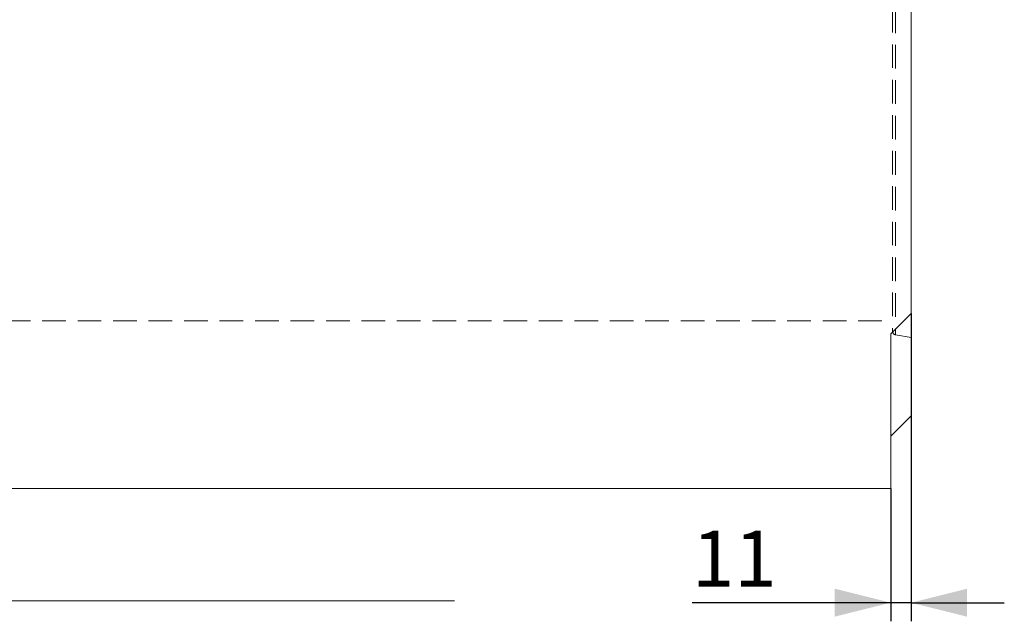
# Model space of a CAD drawing. Units: millimetres. Extents: x 0 to 420, y 0 to 297.
# Drawn here: x 196 to 249, y 188 to 221 of the extents above; entities that cross this region are included whole.
import ezdxf

# ---------------------------------------------------------------- set-up
doc = ezdxf.new("R2010")
doc.units = ezdxf.units.MM
doc.linetypes.add('HIDDEN', pattern=[1.905, 1.27, -0.635])
doc.layers.add('FORMAT', color=7, linetype='Continuous')
doc.styles.add('SLDTEXTSTYLE3', font='TXT', dxfattribs={"width": 0.75})
doc.dimstyles.new('SLDDIMSTYLE1', dxfattribs={"dimtxt": 3, "dimasz": 3, "dimexe": 0, "dimexo": 0.0625, "dimgap": 0.75, "dimtad": 2, "dimlfac": 10, "dimrnd": 1e-09, "dimzin": 12, "dimdsep": 46, "dimtxsty": 'SLDTEXTSTYLE3', "dimsah": 1, "dimcen": 0.09, "dimadec": 0, "dimazin": 3, "dimtfac": 1, "dimtmove": 0, "dimatfit": 0, "dimfxl": 1, "dimfrac": 2, "dimtolj": 1, "dimtzin": 12, "dimarcsym": 0})

# ---------------------------------------------------------------- blocks, each defined once
blk = doc.blocks.new('_D_2')
at = {"layer": 'FORMAT'}
for p, q in [((244.092, 204.917), (244.092, 188.38)), ((242.992, 195.517), (242.992, 188.38)), ((242.992, 189.38), (232.326, 189.38)), ((244.092, 189.38), (242.992, 189.38)), ((244.092, 189.38), (249.092, 189.38))]:
    blk.add_line(p, q, dxfattribs=at)
for points in [[(242.992, 189.38), (239.992, 190.13), (239.992, 188.63)], [(244.092, 189.38), (247.092, 188.63), (247.092, 190.13)]]:
    blk.add_solid(points, dxfattribs=at)
at = {"layer": 'FORMAT', "insert": (232.326, 193.247, 0.01), "char_height": 3, "attachment_point": 1, "style": 'SLDTEXTSTYLE3'}
blk.add_mtext('11', dxfattribs=at)

msp = doc.modelspace()

# ---------------------------------------------------------------- linework, layer by layer
at = {"color": 7, "linetype": 'Continuous', "lineweight": 15}
for p, q in [((244.092, 245.6837), (244.092, 204.9173)), ((242.992, 203.8173), (244.092, 204.9173)), ((244.092, 199.4173), (244.092, 204.9173)), ((242.992, 203.8173), (242.992, 195.5173)), ((242.992, 198.3173), (244.092, 199.4173)), ((143.092, 195.5173), (242.992, 195.5173))]:
    msp.add_line(p, q, dxfattribs=at)
at = {"color": 7, "linetype": 'HIDDEN', "lineweight": 0}
for p, q in [((243.092, 225.0856), (243.092, 203.9615)), ((243.2573, 225.0581), (243.2573, 203.7645)), ((144.092, 204.5173), (243.092, 204.5173)), ((243.2573, 203.7645), (244.092, 203.6173))]:
    msp.add_line(p, q, dxfattribs=at)
msp.add_arc((243.292, 203.9615), 0.2, 180, 260, dxfattribs=at)
at = {"layer": 'FORMAT', "lineweight": 0}
msp.add_line((219.5659, 189.4776), (169.5659, 189.4776), dxfattribs=at)

# ---------------------------------------------------------------- dimensions: what is measured, and where the dimension line sits
at = {"layer": 'FORMAT'}
dim = msp.add_linear_dim(base=(242.992, 189.38), p1=(244.092, 204.9173), p2=(242.992, 195.5173), dimstyle='SLDDIMSTYLE1', dxfattribs=at)
dim.commit()
dim.dimension.update_dxf_attribs({"geometry": '_D_2', "text_midpoint": (235.7616, 189.38), "dimtype": 160})

doc.saveas('drawing.dxf')
